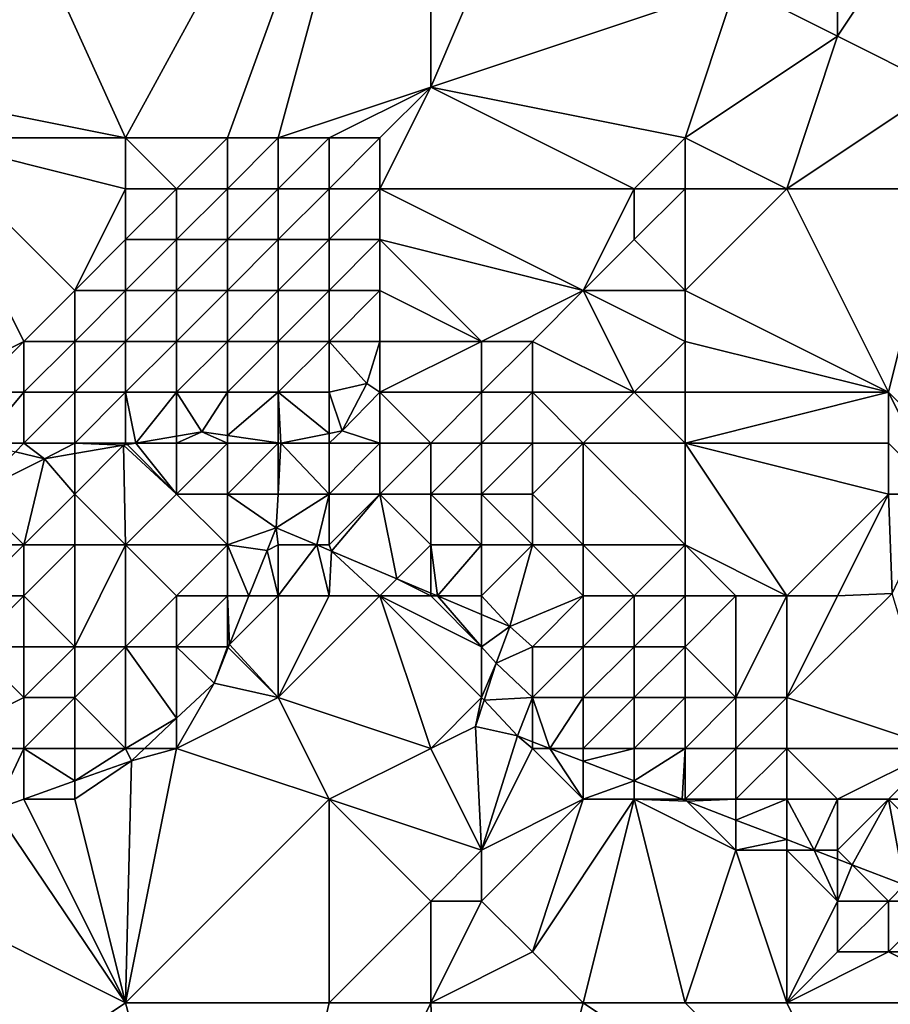
# Model space of a CAD drawing. Units: metres. Extents: x 72500 to 73125, y 354000 to 354500.
# Drawn here: x 72703 to 72720, y 354053 to 354072 of the extents above; entities that cross this region are included whole.
import ezdxf

# ---------------------------------------------------------------- set-up
doc = ezdxf.new("R2010")
doc.units = ezdxf.units.M
doc.layers.add('Terrain', color=15, linetype='Continuous')

msp = doc.modelspace()

# ---------------------------------------------------------------- linework, layer by layer
at = {"layer": 'Terrain'}
for points in [[(72700, 354081, 258.53), (72700, 354071, 258.43), (72705, 354070, 258.48), (72700, 354081, 258.53)], [(72700, 354081, 258.53), (72705, 354070, 258.48), (72711, 354081, 258.59), (72700, 354081, 258.53)], [(72711, 354081, 258.59), (72705, 354070, 258.48), (72707, 354070, 258.49), (72711, 354081, 258.59)], [(72711, 354081, 258.59), (72707, 354070, 258.49), (72708, 354070, 258.52), (72711, 354081, 258.59)], [(72711, 354081, 258.59), (72708, 354070, 258.52), (72711, 354071, 258.55), (72711, 354081, 258.59)], [(72711, 354081, 258.59), (72711, 354071, 258.55), (72714, 354078, 258.46), (72711, 354081, 258.59)], [(72714, 354078, 258.46), (72711, 354071, 258.55), (72717, 354073, 258.48), (72714, 354078, 258.46)], [(72719, 354075, 258.5), (72717, 354073, 258.48), (72719, 354072, 258.52), (72719, 354075, 258.5)], [(72719, 354075, 258.5), (72719, 354072, 258.52), (72721, 354075, 258.78), (72719, 354075, 258.5)], [(72721, 354075, 258.78), (72719, 354072, 258.52), (72721, 354071, 258.84), (72721, 354075, 258.78)], [(72717, 354073, 258.48), (72711, 354071, 258.55), (72716, 354070, 258.66), (72717, 354073, 258.48)], [(72717, 354073, 258.48), (72716, 354070, 258.66), (72719, 354072, 258.52), (72717, 354073, 258.48)], [(72719, 354072, 258.52), (72716, 354070, 258.66), (72718, 354069, 258.88), (72719, 354072, 258.52)], [(72719, 354072, 258.52), (72718, 354069, 258.88), (72721, 354071, 258.84), (72719, 354072, 258.52)], [(72700, 354071, 258.43), (72701, 354070, 258.48), (72705, 354070, 258.48), (72700, 354071, 258.43)], [(72708, 354070, 258.52), (72709, 354070, 258.54), (72711, 354071, 258.55), (72708, 354070, 258.52)], [(72709, 354070, 258.54), (72710, 354070, 258.52), (72711, 354071, 258.55), (72709, 354070, 258.54)], [(72710, 354070, 258.52), (72710, 354069, 258.57), (72711, 354071, 258.55), (72710, 354070, 258.52)], [(72710, 354069, 258.57), (72715, 354069, 258.71), (72711, 354071, 258.55), (72710, 354069, 258.57)], [(72711, 354071, 258.55), (72715, 354069, 258.71), (72716, 354070, 258.66), (72711, 354071, 258.55)], [(72721, 354071, 258.84), (72718, 354069, 258.88), (72721, 354069, 258.71), (72721, 354071, 258.84)], [(72701, 354070, 258.48), (72701, 354065, 258.38), (72703, 354066, 258.39), (72701, 354070, 258.48)], [(72701, 354070, 258.48), (72703, 354066, 258.39), (72704, 354067, 258.42), (72701, 354070, 258.48)], [(72701, 354070, 258.48), (72704, 354067, 258.42), (72705, 354069, 258.46), (72701, 354070, 258.48)], [(72701, 354070, 258.48), (72705, 354069, 258.46), (72705, 354070, 258.48), (72701, 354070, 258.48)], [(72705, 354070, 258.48), (72706, 354069, 258.42), (72707, 354070, 258.49), (72705, 354070, 258.48)], [(72705, 354070, 258.48), (72705, 354069, 258.46), (72706, 354069, 258.42), (72705, 354070, 258.48)], [(72707, 354070, 258.49), (72706, 354069, 258.42), (72707, 354069, 258.44), (72707, 354070, 258.49)], [(72707, 354070, 258.49), (72707, 354069, 258.44), (72708, 354070, 258.52), (72707, 354070, 258.49)], [(72708, 354070, 258.52), (72707, 354069, 258.44), (72708, 354069, 258.48), (72708, 354070, 258.52)], [(72708, 354070, 258.52), (72708, 354069, 258.48), (72709, 354070, 258.54), (72708, 354070, 258.52)], [(72709, 354070, 258.54), (72708, 354069, 258.48), (72709, 354069, 258.54), (72709, 354070, 258.54)], [(72709, 354070, 258.54), (72709, 354069, 258.54), (72710, 354070, 258.52), (72709, 354070, 258.54)], [(72710, 354070, 258.52), (72709, 354069, 258.54), (72710, 354069, 258.57), (72710, 354070, 258.52)], [(72716, 354070, 258.66), (72715, 354069, 258.71), (72716, 354069, 258.76), (72716, 354070, 258.66)], [(72716, 354070, 258.66), (72716, 354069, 258.76), (72718, 354069, 258.88), (72716, 354070, 258.66)], [(72705, 354069, 258.46), (72704, 354067, 258.42), (72705, 354068, 258.41), (72705, 354069, 258.46)], [(72705, 354069, 258.46), (72705, 354068, 258.41), (72706, 354069, 258.42), (72705, 354069, 258.46)], [(72706, 354069, 258.42), (72705, 354068, 258.41), (72706, 354068, 258.38), (72706, 354069, 258.42)], [(72706, 354069, 258.42), (72706, 354068, 258.38), (72707, 354069, 258.44), (72706, 354069, 258.42)], [(72707, 354069, 258.44), (72706, 354068, 258.38), (72707, 354068, 258.42), (72707, 354069, 258.44)], [(72707, 354069, 258.44), (72707, 354068, 258.42), (72708, 354069, 258.48), (72707, 354069, 258.44)], [(72708, 354069, 258.48), (72707, 354068, 258.42), (72708, 354068, 258.47), (72708, 354069, 258.48)], [(72708, 354069, 258.48), (72708, 354068, 258.47), (72709, 354069, 258.54), (72708, 354069, 258.48)], [(72709, 354069, 258.54), (72708, 354068, 258.47), (72709, 354068, 258.57), (72709, 354069, 258.54)], [(72709, 354069, 258.54), (72709, 354068, 258.57), (72710, 354069, 258.57), (72709, 354069, 258.54)], [(72710, 354069, 258.57), (72709, 354068, 258.57), (72710, 354068, 258.63), (72710, 354069, 258.57)], [(72710, 354069, 258.57), (72714, 354067, 258.6), (72715, 354069, 258.71), (72710, 354069, 258.57)], [(72710, 354069, 258.57), (72710, 354068, 258.63), (72714, 354067, 258.6), (72710, 354069, 258.57)], [(72715, 354069, 258.71), (72714, 354067, 258.6), (72715, 354068, 258.65), (72715, 354069, 258.71)], [(72715, 354069, 258.71), (72715, 354068, 258.65), (72716, 354069, 258.76), (72715, 354069, 258.71)], [(72716, 354069, 258.76), (72715, 354068, 258.65), (72716, 354067, 258.59), (72716, 354069, 258.76)], [(72716, 354069, 258.76), (72716, 354067, 258.59), (72718, 354069, 258.88), (72716, 354069, 258.76)], [(72718, 354069, 258.88), (72716, 354067, 258.59), (72720, 354065, 258.77), (72718, 354069, 258.88)], [(72718, 354069, 258.88), (72720, 354065, 258.77), (72721, 354069, 258.71), (72718, 354069, 258.88)], [(72721, 354069, 258.71), (72720, 354065, 258.77), (72723, 354062, 258.51), (72721, 354069, 258.71)], [(72705, 354068, 258.41), (72704, 354067, 258.42), (72705, 354067, 258.46), (72705, 354068, 258.41)], [(72705, 354068, 258.41), (72705, 354067, 258.46), (72706, 354068, 258.38), (72705, 354068, 258.41)], [(72706, 354068, 258.38), (72705, 354067, 258.46), (72706, 354067, 258.46), (72706, 354068, 258.38)], [(72706, 354068, 258.38), (72706, 354067, 258.46), (72707, 354068, 258.42), (72706, 354068, 258.38)], [(72707, 354068, 258.42), (72706, 354067, 258.46), (72707, 354067, 258.49), (72707, 354068, 258.42)], [(72707, 354068, 258.42), (72707, 354067, 258.49), (72708, 354068, 258.47), (72707, 354068, 258.42)], [(72708, 354068, 258.47), (72707, 354067, 258.49), (72708, 354067, 258.54), (72708, 354068, 258.47)], [(72708, 354068, 258.47), (72708, 354067, 258.54), (72709, 354068, 258.57), (72708, 354068, 258.47)], [(72709, 354068, 258.57), (72708, 354067, 258.54), (72709, 354067, 258.61), (72709, 354068, 258.57)], [(72709, 354068, 258.57), (72709, 354067, 258.61), (72710, 354068, 258.63), (72709, 354068, 258.57)], [(72710, 354068, 258.63), (72709, 354067, 258.61), (72710, 354067, 258.6), (72710, 354068, 258.63)], [(72710, 354068, 258.63), (72712, 354066, 258.67), (72714, 354067, 258.6), (72710, 354068, 258.63)], [(72710, 354068, 258.63), (72710, 354067, 258.6), (72712, 354066, 258.67), (72710, 354068, 258.63)], [(72715, 354068, 258.65), (72714, 354067, 258.6), (72716, 354067, 258.59), (72715, 354068, 258.65)], [(72704, 354067, 258.42), (72703, 354066, 258.39), (72704, 354066, 258.65), (72704, 354067, 258.42)], [(72704, 354067, 258.42), (72704, 354066, 258.65), (72705, 354067, 258.46), (72704, 354067, 258.42)], [(72705, 354067, 258.46), (72704, 354066, 258.65), (72705, 354066, 258.74), (72705, 354067, 258.46)], [(72705, 354067, 258.46), (72705, 354066, 258.74), (72706, 354067, 258.46), (72705, 354067, 258.46)], [(72706, 354067, 258.46), (72705, 354066, 258.74), (72706, 354066, 258.65), (72706, 354067, 258.46)], [(72706, 354067, 258.46), (72706, 354066, 258.65), (72707, 354067, 258.49), (72706, 354067, 258.46)], [(72707, 354067, 258.49), (72706, 354066, 258.65), (72707, 354066, 258.5), (72707, 354067, 258.49)], [(72707, 354067, 258.49), (72707, 354066, 258.5), (72708, 354067, 258.54), (72707, 354067, 258.49)], [(72708, 354067, 258.54), (72707, 354066, 258.5), (72708, 354066, 258.51), (72708, 354067, 258.54)], [(72708, 354067, 258.54), (72708, 354066, 258.51), (72709, 354067, 258.61), (72708, 354067, 258.54)], [(72709, 354067, 258.61), (72708, 354066, 258.51), (72709, 354066, 258.55), (72709, 354067, 258.61)], [(72709, 354067, 258.61), (72709, 354066, 258.55), (72710, 354067, 258.6), (72709, 354067, 258.61)], [(72710, 354067, 258.6), (72709, 354066, 258.55), (72710, 354066, 258.5), (72710, 354067, 258.6)], [(72710, 354067, 258.6), (72710, 354066, 258.5), (72712, 354066, 258.67), (72710, 354067, 258.6)], [(72714, 354067, 258.6), (72712, 354066, 258.67), (72713, 354066, 258.63), (72714, 354067, 258.6)], [(72714, 354067, 258.6), (72713, 354066, 258.63), (72715, 354065, 258.35), (72714, 354067, 258.6)], [(72714, 354067, 258.6), (72715, 354065, 258.35), (72716, 354066, 258.48), (72714, 354067, 258.6)], [(72714, 354067, 258.6), (72716, 354066, 258.48), (72716, 354067, 258.59), (72714, 354067, 258.6)], [(72716, 354067, 258.59), (72716, 354066, 258.48), (72720, 354065, 258.77), (72716, 354067, 258.59)], [(72703, 354066, 258.39), (72701, 354065, 258.38), (72702, 354065, 258.47), (72703, 354066, 258.39)], [(72703, 354066, 258.39), (72702, 354065, 258.47), (72703, 354065, 258.26), (72703, 354066, 258.39)], [(72703, 354066, 258.39), (72703, 354065, 258.26), (72704, 354066, 258.65), (72703, 354066, 258.39)], [(72704, 354066, 258.65), (72703, 354065, 258.26), (72704, 354065, 258.49), (72704, 354066, 258.65)], [(72704, 354066, 258.65), (72704, 354065, 258.49), (72705, 354066, 258.74), (72704, 354066, 258.65)], [(72705, 354066, 258.74), (72704, 354065, 258.49), (72705, 354065, 258.75), (72705, 354066, 258.74)], [(72705, 354066, 258.74), (72705, 354065, 258.75), (72706, 354066, 258.65), (72705, 354066, 258.74)], [(72706, 354066, 258.65), (72705, 354065, 258.75), (72706, 354065, 258.65), (72706, 354066, 258.65)], [(72706, 354066, 258.65), (72706, 354065, 258.65), (72707, 354066, 258.5), (72706, 354066, 258.65)], [(72707, 354066, 258.5), (72706, 354065, 258.65), (72707, 354065, 258.47), (72707, 354066, 258.5)], [(72707, 354066, 258.5), (72707, 354065, 258.47), (72708, 354066, 258.51), (72707, 354066, 258.5)], [(72708, 354066, 258.51), (72707, 354065, 258.47), (72708, 354065, 258.66), (72708, 354066, 258.51)], [(72708, 354066, 258.51), (72708, 354065, 258.66), (72709, 354066, 258.55), (72708, 354066, 258.51)], [(72709, 354066, 258.55), (72708, 354065, 258.66), (72709, 354065, 258.7), (72709, 354066, 258.55)], [(72709, 354066, 258.55), (72709, 354065, 258.7), (72709.746, 354065.173, 258.282), (72709, 354066, 258.55)], [(72709, 354066, 258.55), (72709.746, 354065.173, 258.282), (72710, 354066, 258.5), (72709, 354066, 258.55)], [(72710, 354066, 258.5), (72709.746, 354065.173, 258.282), (72710, 354065, 258.4), (72710, 354066, 258.5)], [(72710, 354066, 258.5), (72710, 354065, 258.4), (72712, 354066, 258.67), (72710, 354066, 258.5)], [(72710, 354065, 258.4), (72712, 354065, 258.49), (72712, 354066, 258.67), (72710, 354065, 258.4)], [(72712, 354066, 258.67), (72712, 354065, 258.49), (72713, 354066, 258.63), (72712, 354066, 258.67)], [(72713, 354066, 258.63), (72712, 354065, 258.49), (72713, 354065, 258.44), (72713, 354066, 258.63)], [(72713, 354066, 258.63), (72713, 354065, 258.44), (72715, 354065, 258.35), (72713, 354066, 258.63)], [(72716, 354066, 258.48), (72715, 354065, 258.35), (72716, 354065, 258.36), (72716, 354066, 258.48)], [(72716, 354066, 258.48), (72716, 354065, 258.36), (72720, 354065, 258.77), (72716, 354066, 258.48)], [(72709, 354065, 258.7), (72709.256, 354064.24, 258.282), (72709.746, 354065.173, 258.282), (72709, 354065, 258.7)], [(72710, 354065, 258.4), (72709.746, 354065.173, 258.282), (72709.256, 354064.24, 258.282), (72710, 354065, 258.4)], [(72702.152, 354064, 258.3), (72703, 354065, 258.26), (72702, 354065, 258.47), (72702.152, 354064, 258.3)], [(72702.152, 354064, 258.3), (72703, 354064, 258.33), (72703, 354065, 258.26), (72702.152, 354064, 258.3)], [(72703, 354065, 258.26), (72703, 354064, 258.33), (72704, 354065, 258.49), (72703, 354065, 258.26)], [(72704, 354065, 258.49), (72703, 354064, 258.33), (72704, 354064, 258.26), (72704, 354065, 258.49)], [(72704, 354065, 258.49), (72704, 354064, 258.26), (72705, 354065, 258.75), (72704, 354065, 258.49)], [(72705, 354065, 258.75), (72704, 354064, 258.26), (72705, 354064, 258.22), (72705, 354065, 258.75)], [(72705.197, 354064, 258.29), (72706, 354065, 258.65), (72705, 354065, 258.75), (72705.197, 354064, 258.29)], [(72705.197, 354064, 258.29), (72705, 354065, 258.75), (72705, 354064, 258.22), (72705.197, 354064, 258.29)], [(72705.197, 354064, 258.29), (72706, 354064.138, 258.285), (72706, 354065, 258.65), (72705.197, 354064, 258.29)], [(72706, 354064.138, 258.285), (72706.496, 354064.223, 258.282), (72706, 354065, 258.65), (72706, 354064.138, 258.285)], [(72706.496, 354064.223, 258.282), (72707, 354065, 258.47), (72706, 354065, 258.65), (72706.496, 354064.223, 258.282)], [(72707, 354064.15, 258.282), (72707, 354065, 258.47), (72706.496, 354064.223, 258.282), (72707, 354064.15, 258.282)], [(72707, 354064.15, 258.282), (72708, 354064.006, 258.282), (72708, 354065, 258.66), (72707, 354064.15, 258.282)], [(72707, 354064.15, 258.282), (72708, 354065, 258.66), (72707, 354065, 258.47), (72707, 354064.15, 258.282)], [(72708, 354064.006, 258.282), (72708.054, 354063.998, 258.282), (72708, 354065, 258.66), (72708, 354064.006, 258.282)], [(72709, 354064.188, 258.282), (72708, 354065, 258.66), (72708.054, 354063.998, 258.282), (72709, 354064.188, 258.282)], [(72709, 354064.188, 258.282), (72709, 354065, 258.7), (72708, 354065, 258.66), (72709, 354064.188, 258.282)], [(72709, 354064.188, 258.282), (72709.256, 354064.24, 258.282), (72709, 354065, 258.7), (72709, 354064.188, 258.282)], [(72710, 354065, 258.4), (72709.256, 354064.24, 258.282), (72710, 354064, 257.83), (72710, 354065, 258.4)], [(72710, 354065, 258.4), (72711, 354064, 257.38), (72712, 354065, 258.49), (72710, 354065, 258.4)], [(72710, 354065, 258.4), (72710, 354064, 257.83), (72711, 354064, 257.38), (72710, 354065, 258.4)], [(72712, 354065, 258.49), (72711, 354064, 257.38), (72712, 354064, 257.7), (72712, 354065, 258.49)], [(72712, 354065, 258.49), (72712, 354064, 257.7), (72713, 354065, 258.44), (72712, 354065, 258.49)], [(72713, 354065, 258.44), (72712, 354064, 257.7), (72713, 354064, 257.84), (72713, 354065, 258.44)], [(72713, 354065, 258.44), (72714, 354064, 257.99), (72715, 354065, 258.35), (72713, 354065, 258.44)], [(72713, 354065, 258.44), (72713, 354064, 257.84), (72714, 354064, 257.99), (72713, 354065, 258.44)], [(72715, 354065, 258.35), (72714, 354064, 257.99), (72716, 354064, 258.2), (72715, 354065, 258.35)], [(72715, 354065, 258.35), (72716, 354064, 258.2), (72716, 354065, 258.36), (72715, 354065, 258.35)], [(72716, 354065, 258.36), (72716, 354064, 258.2), (72720, 354065, 258.77), (72716, 354065, 258.36)], [(72720, 354065, 258.77), (72716, 354064, 258.2), (72720, 354064, 258.69), (72720, 354065, 258.77)], [(72720, 354065, 258.77), (72720, 354064, 258.69), (72721, 354063, 258.4), (72720, 354065, 258.77)], [(72720, 354065, 258.77), (72721, 354063, 258.4), (72723, 354062, 258.51), (72720, 354065, 258.77)], [(72705.197, 354064, 258.29), (72706, 354064, 258.01), (72706, 354064.138, 258.285), (72705.197, 354064, 258.29)], [(72706, 354064.138, 258.285), (72706, 354064, 258.01), (72706.496, 354064.223, 258.282), (72706, 354064.138, 258.285)], [(72706.496, 354064.223, 258.282), (72706, 354064, 258.01), (72707, 354064, 257.87), (72706.496, 354064.223, 258.282)], [(72707, 354064.15, 258.282), (72706.496, 354064.223, 258.282), (72707, 354064, 257.87), (72707, 354064.15, 258.282)], [(72707, 354064.15, 258.282), (72707, 354064, 257.87), (72708, 354064.006, 258.282), (72707, 354064.15, 258.282)], [(72709, 354064.188, 258.282), (72708.054, 354063.998, 258.282), (72709, 354064, 258.2), (72709, 354064.188, 258.282)], [(72709, 354064.188, 258.282), (72709, 354064, 258.2), (72709.256, 354064.24, 258.282), (72709, 354064.188, 258.282)], [(72709, 354064, 258.2), (72710, 354064, 257.83), (72709.256, 354064.24, 258.282), (72709, 354064, 258.2)], [(72702.152, 354064, 258.3), (72702.832, 354063.832, 258.301), (72703, 354064, 258.33), (72702.152, 354064, 258.3)], [(72702.832, 354063.832, 258.301), (72703.402, 354063.692, 258.302), (72703, 354064, 258.33), (72702.832, 354063.832, 258.301)], [(72703.402, 354063.692, 258.302), (72704, 354064, 258.26), (72703, 354064, 258.33), (72703.402, 354063.692, 258.302)], [(72704, 354063.795, 258.298), (72704, 354064, 258.26), (72703.402, 354063.692, 258.302), (72704, 354063.795, 258.298)], [(72704, 354063.795, 258.298), (72704.959, 354063.959, 258.292), (72704, 354064, 258.26), (72704, 354063.795, 258.298)], [(72704.959, 354063.959, 258.292), (72705, 354064, 258.22), (72704, 354064, 258.26), (72704.959, 354063.959, 258.292)], [(72705, 354062, 256.61), (72704.959, 354063.959, 258.292), (72704, 354063, 258.06), (72705, 354062, 256.61)], [(72704, 354063.795, 258.298), (72704, 354063, 258.06), (72704.959, 354063.959, 258.292), (72704, 354063.795, 258.298)], [(72704.959, 354063.959, 258.292), (72705.029, 354063.971, 258.291), (72705, 354064, 258.22), (72704.959, 354063.959, 258.292)], [(72704.959, 354063.959, 258.292), (72706, 354063, 257.1), (72705.029, 354063.971, 258.291), (72704.959, 354063.959, 258.292)], [(72705, 354062, 256.61), (72706, 354063, 257.1), (72704.959, 354063.959, 258.292), (72705, 354062, 256.61)], [(72705.029, 354063.971, 258.291), (72705.197, 354064, 258.29), (72705, 354064, 258.22), (72705.029, 354063.971, 258.291)], [(72705.029, 354063.971, 258.291), (72706, 354063, 257.1), (72705.197, 354064, 258.29), (72705.029, 354063.971, 258.291)], [(72705.197, 354064, 258.29), (72706, 354063, 257.1), (72706, 354064, 258.01), (72705.197, 354064, 258.29)], [(72706, 354064, 258.01), (72706, 354063, 257.1), (72707, 354064, 257.87), (72706, 354064, 258.01)], [(72707, 354064, 257.87), (72706, 354063, 257.1), (72707, 354063, 257.08), (72707, 354064, 257.87)], [(72708, 354064.006, 258.282), (72707, 354064, 257.87), (72708, 354064, 258.39), (72708, 354064.006, 258.282)], [(72707, 354064, 257.87), (72707, 354063, 257.08), (72708, 354064, 258.39), (72707, 354064, 257.87)], [(72708, 354064, 258.39), (72707, 354063, 257.08), (72708, 354063, 256.97), (72708, 354064, 258.39)], [(72708, 354064.006, 258.282), (72708, 354064, 258.39), (72708.054, 354063.998, 258.282), (72708, 354064.006, 258.282)], [(72708.054, 354063.998, 258.282), (72708, 354064, 258.39), (72708, 354063, 256.97), (72708.054, 354063.998, 258.282)], [(72708.054, 354063.998, 258.282), (72708, 354063, 256.97), (72709, 354063, 256.8), (72708.054, 354063.998, 258.282)], [(72708.054, 354063.998, 258.282), (72709, 354063, 256.8), (72709, 354064, 258.2), (72708.054, 354063.998, 258.282)], [(72709, 354064, 258.2), (72709, 354063, 256.8), (72710, 354064, 257.83), (72709, 354064, 258.2)], [(72710, 354064, 257.83), (72709, 354063, 256.8), (72710, 354063, 256.96), (72710, 354064, 257.83)], [(72710, 354064, 257.83), (72710, 354063, 256.96), (72711, 354064, 257.38), (72710, 354064, 257.83)], [(72710, 354063, 256.96), (72711, 354063, 256.66), (72711, 354064, 257.38), (72710, 354063, 256.96)], [(72711, 354064, 257.38), (72711, 354063, 256.66), (72712, 354064, 257.7), (72711, 354064, 257.38)], [(72712, 354064, 257.7), (72711, 354063, 256.66), (72712, 354063, 257.04), (72712, 354064, 257.7)], [(72712, 354064, 257.7), (72712, 354063, 257.04), (72713, 354064, 257.84), (72712, 354064, 257.7)], [(72713, 354064, 257.84), (72712, 354063, 257.04), (72713, 354063, 257.38), (72713, 354064, 257.84)], [(72714, 354062, 256.88), (72714, 354064, 257.99), (72713, 354063, 257.38), (72714, 354062, 256.88)], [(72713, 354064, 257.84), (72713, 354063, 257.38), (72714, 354064, 257.99), (72713, 354064, 257.84)], [(72714, 354062, 256.88), (72716, 354062, 257.52), (72714, 354064, 257.99), (72714, 354062, 256.88)], [(72716, 354062, 257.52), (72716, 354064, 258.2), (72714, 354064, 257.99), (72716, 354062, 257.52)], [(72716, 354062, 257.52), (72718, 354061, 257.55), (72716, 354064, 258.2), (72716, 354062, 257.52)], [(72718, 354061, 257.55), (72720, 354063, 258.37), (72716, 354064, 258.2), (72718, 354061, 257.55)], [(72716, 354064, 258.2), (72720, 354063, 258.37), (72720, 354064, 258.69), (72716, 354064, 258.2)], [(72720, 354064, 258.69), (72720, 354063, 258.37), (72721, 354063, 258.4), (72720, 354064, 258.69)], [(72702.832, 354063.832, 258.301), (72702, 354063, 257.95), (72703.402, 354063.692, 258.302), (72702.832, 354063.832, 258.301)], [(72703, 354062, 257.38), (72703.402, 354063.692, 258.302), (72702, 354063, 257.95), (72703, 354062, 257.38)], [(72703, 354062, 257.38), (72704, 354063, 258.06), (72703.402, 354063.692, 258.302), (72703, 354062, 257.38)], [(72704, 354063.795, 258.298), (72703.402, 354063.692, 258.302), (72704, 354063, 258.06), (72704, 354063.795, 258.298)], [(72702, 354062, 257.4), (72703, 354062, 257.38), (72702, 354063, 257.95), (72702, 354062, 257.4)], [(72703, 354062, 257.38), (72704, 354062, 257.32), (72704, 354063, 258.06), (72703, 354062, 257.38)], [(72704, 354062, 257.32), (72705, 354062, 256.61), (72704, 354063, 258.06), (72704, 354062, 257.32)], [(72705, 354062, 256.61), (72707, 354062, 255.32), (72706, 354063, 257.1), (72705, 354062, 256.61)], [(72707, 354062, 255.32), (72707, 354063, 257.08), (72706, 354063, 257.1), (72707, 354062, 255.32)], [(72707, 354062, 255.32), (72707.96, 354062.337, 252.706), (72707, 354063, 257.08), (72707, 354062, 255.32)], [(72707.96, 354062.337, 252.706), (72708, 354063, 256.97), (72707, 354063, 257.08), (72707.96, 354062.337, 252.706)], [(72708.759, 354062, 252.706), (72709, 354063, 256.8), (72707.96, 354062.337, 252.706), (72708.759, 354062, 252.706)], [(72707.96, 354062.337, 252.706), (72709, 354063, 256.8), (72708, 354063, 256.97), (72707.96, 354062.337, 252.706)], [(72709, 354062, 254.26), (72709, 354063, 256.8), (72708.759, 354062, 252.706), (72709, 354062, 254.26)], [(72709, 354062, 254.26), (72710, 354063, 256.96), (72709, 354063, 256.8), (72709, 354062, 254.26)], [(72709, 354062, 254.26), (72709.045, 354061.88, 252.706), (72710, 354063, 256.96), (72709, 354062, 254.26)], [(72710.336, 354061.336, 252.706), (72710, 354063, 256.96), (72709.045, 354061.88, 252.706), (72710.336, 354061.336, 252.706)], [(72710.336, 354061.336, 252.706), (72711, 354062, 254.79), (72710, 354063, 256.96), (72710.336, 354061.336, 252.706)], [(72711, 354062, 254.79), (72711, 354063, 256.66), (72710, 354063, 256.96), (72711, 354062, 254.79)], [(72711, 354062, 254.79), (72712, 354062, 254.99), (72711, 354063, 256.66), (72711, 354062, 254.79)], [(72712, 354062, 254.99), (72712, 354063, 257.04), (72711, 354063, 256.66), (72712, 354062, 254.99)], [(72712, 354062, 254.99), (72713, 354062, 256.15), (72712, 354063, 257.04), (72712, 354062, 254.99)], [(72713, 354062, 256.15), (72713, 354063, 257.38), (72712, 354063, 257.04), (72713, 354062, 256.15)], [(72713, 354062, 256.15), (72714, 354062, 256.88), (72713, 354063, 257.38), (72713, 354062, 256.15)], [(72718, 354061, 257.55), (72719, 354061, 257.83), (72720, 354063, 258.37), (72718, 354061, 257.55)], [(72719, 354061, 257.83), (72720.075, 354061.046, 258.114), (72720, 354063, 258.37), (72719, 354061, 257.83)], [(72720.075, 354061.046, 258.114), (72721, 354063, 258.4), (72720, 354063, 258.37), (72720.075, 354061.046, 258.114)], [(72707, 354062, 255.32), (72707.781, 354061.891, 252.705), (72707.96, 354062.337, 252.706), (72707, 354062, 255.32)], [(72708, 354062, 254.26), (72707.96, 354062.337, 252.706), (72707.781, 354061.891, 252.705), (72708, 354062, 254.26)], [(72708, 354062, 254.26), (72708.759, 354062, 252.706), (72707.96, 354062.337, 252.706), (72708, 354062, 254.26)], [(72702, 354062, 257.4), (72702, 354061, 256.36), (72703, 354062, 257.38), (72702, 354062, 257.4)], [(72703, 354062, 257.38), (72702, 354061, 256.36), (72703, 354061, 256.52), (72703, 354062, 257.38)], [(72703, 354062, 257.38), (72703, 354061, 256.52), (72704, 354062, 257.32), (72703, 354062, 257.38)], [(72704, 354062, 257.32), (72703, 354061, 256.52), (72704, 354060, 255.35), (72704, 354062, 257.32)], [(72704, 354062, 257.32), (72704, 354060, 255.35), (72705, 354062, 256.61), (72704, 354062, 257.32)], [(72705, 354062, 256.61), (72704, 354060, 255.35), (72705, 354060, 254.8), (72705, 354062, 256.61)], [(72705, 354062, 256.61), (72705, 354060, 254.8), (72706, 354061, 255.06), (72705, 354062, 256.61)], [(72705, 354062, 256.61), (72706, 354061, 255.06), (72707, 354062, 255.32), (72705, 354062, 256.61)], [(72707, 354062, 255.32), (72706, 354061, 255.06), (72707, 354061, 253.39), (72707, 354062, 255.32)], [(72707, 354062, 255.32), (72707, 354061, 253.39), (72707.423, 354061, 252.704), (72707, 354062, 255.32)], [(72707, 354062, 255.32), (72707.423, 354061, 252.704), (72707.781, 354061.891, 252.705), (72707, 354062, 255.32)], [(72708, 354062, 254.26), (72707.781, 354061.891, 252.705), (72708, 354061, 252.68), (72708, 354062, 254.26)], [(72708, 354062, 254.26), (72708, 354061, 252.68), (72708.759, 354062, 252.706), (72708, 354062, 254.26)], [(72708, 354061, 252.68), (72709, 354061, 252.8), (72708.759, 354062, 252.706), (72708, 354061, 252.68)], [(72709, 354062, 254.26), (72708.759, 354062, 252.706), (72709.045, 354061.88, 252.706), (72709, 354062, 254.26)], [(72709, 354061, 252.8), (72709.045, 354061.88, 252.706), (72708.759, 354062, 252.706), (72709, 354061, 252.8)], [(72710.336, 354061.336, 252.706), (72711, 354061.055, 252.706), (72711, 354062, 254.79), (72710.336, 354061.336, 252.706)], [(72711, 354062, 254.79), (72711, 354061.055, 252.706), (72711.131, 354061, 252.706), (72711, 354062, 254.79)], [(72711, 354062, 254.79), (72711.131, 354061, 252.706), (72712, 354062, 254.99), (72711, 354062, 254.79)], [(72712, 354062, 254.99), (72711.131, 354061, 252.706), (72712, 354061, 252.61), (72712, 354062, 254.99)], [(72712, 354062, 254.99), (72712, 354061, 252.61), (72713, 354062, 256.15), (72712, 354062, 254.99)], [(72713, 354062, 256.15), (72712, 354061, 252.61), (72712.557, 354060.399, 252.706), (72713, 354062, 256.15)], [(72713, 354062, 256.15), (72712.557, 354060.399, 252.706), (72714, 354061, 256.24), (72713, 354062, 256.15)], [(72713, 354062, 256.15), (72714, 354061, 256.24), (72714, 354062, 256.88), (72713, 354062, 256.15)], [(72714, 354062, 256.88), (72715, 354061, 256.33), (72716, 354062, 257.52), (72714, 354062, 256.88)], [(72714, 354062, 256.88), (72714, 354061, 256.24), (72715, 354061, 256.33), (72714, 354062, 256.88)], [(72716, 354062, 257.52), (72715, 354061, 256.33), (72716, 354061, 256.93), (72716, 354062, 257.52)], [(72716, 354062, 257.52), (72716, 354061, 256.93), (72717, 354061, 257.25), (72716, 354062, 257.52)], [(72716, 354062, 257.52), (72717, 354061, 257.25), (72718, 354061, 257.55), (72716, 354062, 257.52)], [(72708, 354061, 252.68), (72707.781, 354061.891, 252.705), (72707.423, 354061, 252.704), (72708, 354061, 252.68)], [(72709, 354061, 252.8), (72710, 354061, 252.74), (72709.045, 354061.88, 252.706), (72709, 354061, 252.8)], [(72710, 354061, 252.74), (72710.336, 354061.336, 252.706), (72709.045, 354061.88, 252.706), (72710, 354061, 252.74)], [(72710, 354061, 252.74), (72711, 354061, 252.94), (72710.336, 354061.336, 252.706), (72710, 354061, 252.74)], [(72710.336, 354061.336, 252.706), (72711, 354061, 252.94), (72711, 354061.055, 252.706), (72710.336, 354061.336, 252.706)], [(72702, 354061, 256.36), (72702, 354060, 255.48), (72703, 354061, 256.52), (72702, 354061, 256.36)], [(72703, 354061, 256.52), (72702, 354060, 255.48), (72703, 354060, 255.45), (72703, 354061, 256.52)], [(72703, 354061, 256.52), (72703, 354060, 255.45), (72704, 354060, 255.35), (72703, 354061, 256.52)], [(72706, 354061, 255.06), (72705, 354060, 254.8), (72706, 354060, 254.02), (72706, 354061, 255.06)], [(72706, 354061, 255.06), (72706, 354060, 254.02), (72707, 354061, 253.39), (72706, 354061, 255.06)], [(72707, 354061, 253.39), (72706, 354060, 254.02), (72707, 354060, 253.02), (72707, 354061, 253.39)], [(72707, 354061, 253.39), (72707, 354060, 253.02), (72707.039, 354060.042, 252.702), (72707, 354061, 253.39)], [(72707, 354061, 253.39), (72707.039, 354060.042, 252.702), (72707.423, 354061, 252.704), (72707, 354061, 253.39)], [(72708, 354061, 252.68), (72707.423, 354061, 252.704), (72707.039, 354060.042, 252.702), (72708, 354061, 252.68)], [(72708, 354061, 252.68), (72707.039, 354060.042, 252.702), (72708, 354059, 252.86), (72708, 354061, 252.68)], [(72708, 354061, 252.68), (72708, 354059, 252.86), (72709, 354061, 252.8), (72708, 354061, 252.68)], [(72709, 354061, 252.8), (72708, 354059, 252.86), (72710, 354061, 252.74), (72709, 354061, 252.8)], [(72710, 354061, 252.74), (72708, 354059, 252.86), (72711, 354058, 252.89), (72710, 354061, 252.74)], [(72710, 354061, 252.74), (72711, 354058, 252.89), (72712, 354059, 253.03), (72710, 354061, 252.74)], [(72710, 354061, 252.74), (72712, 354059, 253.03), (72712, 354060, 252.71), (72710, 354061, 252.74)], [(72710, 354061, 252.74), (72712, 354060, 252.71), (72711, 354061, 252.94), (72710, 354061, 252.74)], [(72711, 354061, 252.94), (72711.131, 354061, 252.706), (72711, 354061.055, 252.706), (72711, 354061, 252.94)], [(72711, 354061, 252.94), (72712, 354060, 252.71), (72711.131, 354061, 252.706), (72711, 354061, 252.94)], [(72712, 354061, 252.61), (72711.131, 354061, 252.706), (72712, 354060.634, 252.706), (72712, 354061, 252.61)], [(72712, 354060, 252.71), (72712, 354060.634, 252.706), (72711.131, 354061, 252.706), (72712, 354060, 252.71)], [(72712, 354061, 252.61), (72712, 354060.634, 252.706), (72712.557, 354060.399, 252.706), (72712, 354061, 252.61)], [(72714, 354061, 256.24), (72712.557, 354060.399, 252.706), (72713, 354060, 254.17), (72714, 354061, 256.24)], [(72714, 354061, 256.24), (72713, 354060, 254.17), (72714, 354060, 255.32), (72714, 354061, 256.24)], [(72714, 354061, 256.24), (72714, 354060, 255.32), (72715, 354061, 256.33), (72714, 354061, 256.24)], [(72715, 354061, 256.33), (72714, 354060, 255.32), (72715, 354060, 255.33), (72715, 354061, 256.33)], [(72715, 354061, 256.33), (72715, 354060, 255.33), (72716, 354061, 256.93), (72715, 354061, 256.33)], [(72716, 354061, 256.93), (72715, 354060, 255.33), (72716, 354060, 256.06), (72716, 354061, 256.93)], [(72716, 354061, 256.93), (72716, 354060, 256.06), (72717, 354061, 257.25), (72716, 354061, 256.93)], [(72717, 354061, 257.25), (72716, 354060, 256.06), (72717, 354059, 255.41), (72717, 354061, 257.25)], [(72717, 354061, 257.25), (72717, 354059, 255.41), (72718, 354061, 257.55), (72717, 354061, 257.25)], [(72718, 354061, 257.55), (72717, 354059, 255.41), (72718, 354059, 255.88), (72718, 354061, 257.55)], [(72719, 354061, 257.83), (72718, 354059, 255.88), (72720.075, 354061.046, 258.114), (72719, 354061, 257.83)], [(72718, 354059, 255.88), (72721, 354058, 256.14), (72720.075, 354061.046, 258.114), (72718, 354059, 255.88)], [(72718, 354061, 257.55), (72718, 354059, 255.88), (72719, 354061, 257.83), (72718, 354061, 257.55)], [(72712, 354060, 252.71), (72712.557, 354060.399, 252.706), (72712, 354060.634, 252.706), (72712, 354060, 252.71)], [(72712, 354060, 252.71), (72712.289, 354059.676, 252.918), (72712.557, 354060.399, 252.706), (72712, 354060, 252.71)], [(72713, 354060, 254.17), (72712.557, 354060.399, 252.706), (72712.289, 354059.676, 252.918), (72713, 354060, 254.17)], [(72707, 354060, 253.02), (72707.016, 354059.984, 252.718), (72707.039, 354060.042, 252.702), (72707, 354060, 253.02)], [(72708, 354059, 252.86), (72707.039, 354060.042, 252.702), (72707.016, 354059.984, 252.718), (72708, 354059, 252.86)], [(72702, 354060, 255.48), (72701, 354058, 253.77), (72703, 354059, 254.72), (72702, 354060, 255.48)], [(72702, 354060, 255.48), (72703, 354059, 254.72), (72703, 354060, 255.45), (72702, 354060, 255.48)], [(72703, 354060, 255.45), (72703, 354059, 254.72), (72704, 354060, 255.35), (72703, 354060, 255.45)], [(72704, 354060, 255.35), (72703, 354059, 254.72), (72704, 354059, 254.46), (72704, 354060, 255.35)], [(72704, 354060, 255.35), (72704, 354059, 254.46), (72705, 354060, 254.8), (72704, 354060, 255.35)], [(72705, 354060, 254.8), (72704, 354059, 254.46), (72705, 354058, 253.25), (72705, 354060, 254.8)], [(72705, 354060, 254.8), (72705, 354058, 253.25), (72706, 354058.592, 253.003), (72705, 354060, 254.8)], [(72705, 354060, 254.8), (72706, 354058.592, 253.003), (72706, 354060, 254.02), (72705, 354060, 254.8)], [(72706, 354060, 254.02), (72706, 354058.592, 253.003), (72706.738, 354059.284, 252.914), (72706, 354060, 254.02)], [(72706, 354060, 254.02), (72706.738, 354059.284, 252.914), (72707, 354060, 253.02), (72706, 354060, 254.02)], [(72707, 354060, 253.02), (72706.738, 354059.284, 252.914), (72707.016, 354059.984, 252.718), (72707, 354060, 253.02)], [(72708, 354059, 252.86), (72707.016, 354059.984, 252.718), (72706.738, 354059.284, 252.914), (72708, 354059, 252.86)], [(72712, 354060, 252.71), (72712, 354059, 253.03), (72712.289, 354059.676, 252.918), (72712, 354060, 252.71)], [(72713, 354060, 254.17), (72712.289, 354059.676, 252.918), (72713, 354059, 253.56), (72713, 354060, 254.17)], [(72713, 354060, 254.17), (72713, 354059, 253.56), (72714, 354060, 255.32), (72713, 354060, 254.17)], [(72714, 354060, 255.32), (72713, 354059, 253.56), (72714, 354059, 254.08), (72714, 354060, 255.32)], [(72714, 354060, 255.32), (72714, 354059, 254.08), (72715, 354060, 255.33), (72714, 354060, 255.32)], [(72715, 354060, 255.33), (72714, 354059, 254.08), (72715, 354059, 254.42), (72715, 354060, 255.33)], [(72715, 354060, 255.33), (72715, 354059, 254.42), (72716, 354060, 256.06), (72715, 354060, 255.33)], [(72716, 354060, 256.06), (72715, 354059, 254.42), (72716, 354059, 255.06), (72716, 354060, 256.06)], [(72716, 354060, 256.06), (72716, 354059, 255.06), (72717, 354059, 255.41), (72716, 354060, 256.06)], [(72712, 354059, 253.03), (72712.049, 354058.948, 252.911), (72712.289, 354059.676, 252.918), (72712, 354059, 253.03)], [(72713, 354059, 253.56), (72712.289, 354059.676, 252.918), (72712.049, 354058.948, 252.911), (72713, 354059, 253.56)], [(72708, 354059, 252.86), (72706.738, 354059.284, 252.914), (72706, 354058, 252.97), (72708, 354059, 252.86)], [(72706, 354058, 252.97), (72706.738, 354059.284, 252.914), (72706, 354058.592, 253.003), (72706, 354058, 252.97)], [(72703, 354059, 254.72), (72701, 354058, 253.77), (72703, 354058, 253.78), (72703, 354059, 254.72)], [(72703, 354059, 254.72), (72703, 354058, 253.78), (72704, 354059, 254.46), (72703, 354059, 254.72)], [(72704, 354059, 254.46), (72703, 354058, 253.78), (72704, 354058, 253.6), (72704, 354059, 254.46)], [(72704, 354059, 254.46), (72704, 354058, 253.6), (72705, 354058, 253.25), (72704, 354059, 254.46)], [(72708, 354059, 252.86), (72706, 354058, 252.97), (72709, 354057, 252.91), (72708, 354059, 252.86)], [(72708, 354059, 252.86), (72709, 354057, 252.91), (72711, 354058, 252.89), (72708, 354059, 252.86)], [(72712, 354059, 253.03), (72711, 354058, 252.89), (72711.879, 354058.431, 252.906), (72712, 354059, 253.03)], [(72712, 354059, 253.03), (72711.879, 354058.431, 252.906), (72712.049, 354058.948, 252.911), (72712, 354059, 253.03)], [(72712.049, 354058.948, 252.911), (72711.879, 354058.431, 252.906), (72712.706, 354058.245, 253.253), (72712.049, 354058.948, 252.911)], [(72713, 354059, 253.56), (72712.049, 354058.948, 252.911), (72712.706, 354058.245, 253.253), (72713, 354059, 253.56)], [(72713, 354059, 253.56), (72712.706, 354058.245, 253.253), (72713, 354058.132, 253.252), (72713, 354059, 253.56)], [(72713, 354059, 253.56), (72713, 354058.132, 253.252), (72713.343, 354058, 253.251), (72713, 354059, 253.56)], [(72713, 354059, 253.56), (72713.343, 354058, 253.251), (72714, 354059, 254.08), (72713, 354059, 253.56)], [(72714, 354059, 254.08), (72713.343, 354058, 253.251), (72714, 354058, 253.47), (72714, 354059, 254.08)], [(72714, 354059, 254.08), (72714, 354058, 253.47), (72715, 354059, 254.42), (72714, 354059, 254.08)], [(72715, 354059, 254.42), (72714, 354058, 253.47), (72715, 354058, 253.72), (72715, 354059, 254.42)], [(72715, 354059, 254.42), (72715, 354058, 253.72), (72716, 354059, 255.06), (72715, 354059, 254.42)], [(72716, 354059, 255.06), (72715, 354058, 253.72), (72716, 354058, 253.95), (72716, 354059, 255.06)], [(72716, 354059, 255.06), (72716, 354058, 253.95), (72717, 354059, 255.41), (72716, 354059, 255.06)], [(72717, 354059, 255.41), (72716, 354058, 253.95), (72717, 354058, 254.36), (72717, 354059, 255.41)], [(72717, 354059, 255.41), (72717, 354058, 254.36), (72718, 354059, 255.88), (72717, 354059, 255.41)], [(72718, 354059, 255.88), (72717, 354058, 254.36), (72718, 354058, 254.93), (72718, 354059, 255.88)], [(72718, 354059, 255.88), (72718, 354058, 254.93), (72721, 354058, 256.14), (72718, 354059, 255.88)], [(72705, 354058, 253.25), (72705.369, 354058, 253.078), (72706, 354058.592, 253.003), (72705, 354058, 253.25)], [(72706, 354058, 252.97), (72706, 354058.592, 253.003), (72705.369, 354058, 253.078), (72706, 354058, 252.97)], [(72711, 354058, 252.89), (72712, 354056, 253.31), (72711.879, 354058.431, 252.906), (72711, 354058, 252.89)], [(72712, 354056, 253.31), (72712.706, 354058.245, 253.253), (72711.879, 354058.431, 252.906), (72712, 354056, 253.31)], [(72713, 354058, 253.27), (72712.706, 354058.245, 253.253), (72712, 354056, 253.31), (72713, 354058, 253.27)], [(72713, 354058, 253.27), (72713, 354058.132, 253.252), (72712.706, 354058.245, 253.253), (72713, 354058, 253.27)], [(72713, 354058, 253.27), (72713.343, 354058, 253.251), (72713, 354058.132, 253.252), (72713, 354058, 253.27)], [(72701, 354058, 253.77), (72702.43, 354056.798, 253.405), (72703, 354058, 253.78), (72701, 354058, 253.77)], [(72703, 354058, 253.78), (72702.43, 354056.798, 253.405), (72703, 354057.002, 253.342), (72703, 354058, 253.78)], [(72703, 354058, 253.78), (72703, 354057.002, 253.342), (72704, 354057.361, 253.232), (72703, 354058, 253.78)], [(72703, 354058, 253.78), (72704, 354057.361, 253.232), (72704, 354058, 253.6), (72703, 354058, 253.78)], [(72704, 354058, 253.6), (72704, 354057.361, 253.232), (72705, 354058, 253.25), (72704, 354058, 253.6)], [(72705, 354058, 253.25), (72704, 354057.361, 253.232), (72705.112, 354057.759, 253.109), (72705, 354058, 253.25)], [(72705, 354053, 253.17), (72709, 354057, 252.91), (72706, 354058, 252.97), (72705, 354053, 253.17)], [(72705, 354053, 253.17), (72706, 354058, 252.97), (72705.112, 354057.759, 253.109), (72705, 354053, 253.17)], [(72705, 354058, 253.25), (72705.112, 354057.759, 253.109), (72705.369, 354058, 253.078), (72705, 354058, 253.25)], [(72706, 354058, 252.97), (72705.369, 354058, 253.078), (72705.112, 354057.759, 253.109), (72706, 354058, 252.97)], [(72709, 354057, 252.91), (72712, 354056, 253.31), (72711, 354058, 252.89), (72709, 354057, 252.91)], [(72713, 354058, 253.27), (72712, 354056, 253.31), (72714, 354057, 253.31), (72713, 354058, 253.27)], [(72713, 354058, 253.27), (72714, 354057, 253.31), (72713.343, 354058, 253.251), (72713, 354058, 253.27)], [(72714, 354058, 253.47), (72713.343, 354058, 253.251), (72714, 354057.747, 253.249), (72714, 354058, 253.47)], [(72714, 354057, 253.31), (72714, 354057.747, 253.249), (72713.343, 354058, 253.251), (72714, 354057, 253.31)], [(72714, 354058, 253.47), (72714, 354057.747, 253.249), (72715, 354058, 253.72), (72714, 354058, 253.47)], [(72715, 354058, 253.72), (72714, 354057.747, 253.249), (72715, 354057.363, 253.245), (72715, 354058, 253.72)], [(72715, 354058, 253.72), (72715, 354057.363, 253.245), (72716, 354058, 253.95), (72715, 354058, 253.72)], [(72716, 354058, 253.95), (72715, 354057.363, 253.245), (72715.943, 354057, 253.242), (72716, 354058, 253.95)], [(72716, 354058, 253.95), (72715.943, 354057, 253.242), (72716, 354057, 253.39), (72716, 354058, 253.95)], [(72716, 354058, 253.95), (72716, 354057, 253.39), (72717, 354058, 254.36), (72716, 354058, 253.95)], [(72717, 354058, 254.36), (72716, 354057, 253.39), (72717, 354057, 253.75), (72717, 354058, 254.36)], [(72717, 354058, 254.36), (72717, 354057, 253.75), (72718, 354058, 254.93), (72717, 354058, 254.36)], [(72718, 354058, 254.93), (72717, 354057, 253.75), (72718, 354057, 253.9), (72718, 354058, 254.93)], [(72718, 354058, 254.93), (72718, 354057, 253.9), (72719, 354057, 254.24), (72718, 354058, 254.93)], [(72718, 354058, 254.93), (72719, 354057, 254.24), (72721, 354058, 256.14), (72718, 354058, 254.93)], [(72721, 354058, 256.14), (72719, 354057, 254.24), (72720, 354057, 254.69), (72721, 354058, 256.14)], [(72721, 354058, 256.14), (72720, 354057, 254.69), (72721, 354057, 255.14), (72721, 354058, 256.14)], [(72705, 354053, 253.17), (72705.112, 354057.759, 253.109), (72704, 354057, 253.13), (72705, 354053, 253.17)], [(72704, 354057, 253.13), (72705.112, 354057.759, 253.109), (72704, 354057.361, 253.232), (72704, 354057, 253.13)], [(72714, 354057, 253.31), (72715, 354057.363, 253.245), (72714, 354057.747, 253.249), (72714, 354057, 253.31)], [(72704, 354057, 253.13), (72704, 354057.361, 253.232), (72703, 354057.002, 253.342), (72704, 354057, 253.13)], [(72714, 354057, 253.31), (72715, 354057, 253.29), (72715, 354057.363, 253.245), (72714, 354057, 253.31)], [(72715, 354057, 253.29), (72715.943, 354057, 253.242), (72715, 354057.363, 253.245), (72715, 354057, 253.29)], [(72703, 354057, 253.26), (72703, 354057.002, 253.342), (72702.43, 354056.798, 253.405), (72703, 354057, 253.26)], [(72705, 354053, 253.17), (72703, 354057, 253.26), (72702.43, 354056.798, 253.405), (72705, 354053, 253.17)], [(72703, 354057, 253.26), (72704, 354057, 253.13), (72703, 354057.002, 253.342), (72703, 354057, 253.26)], [(72705, 354053, 253.17), (72704, 354057, 253.13), (72703, 354057, 253.26), (72705, 354053, 253.17)], [(72705, 354053, 253.17), (72709, 354053, 253.17), (72709, 354057, 252.91), (72705, 354053, 253.17)], [(72709, 354053, 253.17), (72711, 354055, 253.37), (72709, 354057, 252.91), (72709, 354053, 253.17)], [(72709, 354057, 252.91), (72711, 354055, 253.37), (72712, 354056, 253.31), (72709, 354057, 252.91)], [(72714, 354057, 253.31), (72712, 354056, 253.31), (72712, 354055, 253.46), (72714, 354057, 253.31)], [(72714, 354057, 253.31), (72712, 354055, 253.46), (72713, 354054, 253.24), (72714, 354057, 253.31)], [(72714, 354053, 253.28), (72715, 354057, 253.29), (72713, 354054, 253.24), (72714, 354053, 253.28)], [(72714, 354057, 253.31), (72713, 354054, 253.24), (72715, 354057, 253.29), (72714, 354057, 253.31)], [(72714, 354053, 253.28), (72716, 354053, 253.24), (72715, 354057, 253.29), (72714, 354053, 253.28)], [(72716, 354053, 253.24), (72717, 354056, 253.27), (72715, 354057, 253.29), (72716, 354053, 253.24)], [(72715, 354057, 253.29), (72717, 354056, 253.27), (72716.036, 354056.964, 253.242), (72715, 354057, 253.29)], [(72715, 354057, 253.29), (72716.036, 354056.964, 253.242), (72715.943, 354057, 253.242), (72715, 354057, 253.29)], [(72716, 354057, 253.39), (72715.943, 354057, 253.242), (72716.036, 354056.964, 253.242), (72716, 354057, 253.39)], [(72716, 354057, 253.39), (72716.036, 354056.964, 253.242), (72717, 354057, 253.75), (72716, 354057, 253.39)], [(72717, 354057, 253.75), (72716.036, 354056.964, 253.242), (72717, 354056.593, 253.239), (72717, 354057, 253.75)], [(72716.036, 354056.964, 253.242), (72717, 354056, 253.27), (72717, 354056.593, 253.239), (72716.036, 354056.964, 253.242)], [(72717, 354057, 253.75), (72717, 354056.593, 253.239), (72718, 354057, 253.9), (72717, 354057, 253.75)], [(72718, 354057, 253.9), (72717, 354056.593, 253.239), (72718, 354056.209, 253.235), (72718, 354057, 253.9)], [(72718, 354057, 253.9), (72718, 354056.209, 253.235), (72718.543, 354056, 253.233), (72718, 354057, 253.9)], [(72718, 354057, 253.9), (72718.543, 354056, 253.233), (72719, 354057, 254.24), (72718, 354057, 253.9)], [(72719, 354057, 254.24), (72718.543, 354056, 253.233), (72719, 354056, 253.48), (72719, 354057, 254.24)], [(72719, 354057, 254.24), (72719, 354056, 253.48), (72720, 354057, 254.69), (72719, 354057, 254.24)], [(72720, 354057, 254.69), (72719, 354056, 253.48), (72719.286, 354055.714, 253.231), (72720, 354057, 254.69)], [(72720, 354057, 254.69), (72719.286, 354055.714, 253.231), (72720.317, 354055.318, 253.227), (72720, 354057, 254.69)], [(72720, 354057, 254.69), (72720.317, 354055.318, 253.227), (72721, 354056, 254.24), (72720, 354057, 254.69)], [(72720, 354057, 254.69), (72721, 354056, 254.24), (72721, 354057, 255.14), (72720, 354057, 254.69)], [(72705, 354053, 253.17), (72702.43, 354056.798, 253.405), (72701, 354055, 253.47), (72705, 354053, 253.17)], [(72717, 354056, 253.27), (72718, 354056.209, 253.235), (72717, 354056.593, 253.239), (72717, 354056, 253.27)], [(72717, 354056, 253.27), (72718, 354056, 253.25), (72718, 354056.209, 253.235), (72717, 354056, 253.27)], [(72718, 354056, 253.25), (72718.543, 354056, 253.233), (72718, 354056.209, 253.235), (72718, 354056, 253.25)], [(72712, 354056, 253.31), (72711, 354055, 253.37), (72712, 354055, 253.46), (72712, 354056, 253.31)], [(72716, 354053, 253.24), (72718, 354053, 253.2), (72717, 354056, 253.27), (72716, 354053, 253.24)], [(72718, 354053, 253.2), (72718, 354056, 253.25), (72717, 354056, 253.27), (72718, 354053, 253.2)], [(72718, 354053, 253.2), (72719, 354055, 253.07), (72718, 354056, 253.25), (72718, 354053, 253.2)], [(72718, 354056, 253.25), (72719, 354055, 253.07), (72718.543, 354056, 253.233), (72718, 354056, 253.25)], [(72719, 354056, 253.48), (72718.543, 354056, 253.233), (72719, 354055.824, 253.232), (72719, 354056, 253.48)], [(72718.543, 354056, 253.233), (72719, 354055, 253.07), (72719, 354055.824, 253.232), (72718.543, 354056, 253.233)], [(72719, 354056, 253.48), (72719, 354055.824, 253.232), (72719.286, 354055.714, 253.231), (72719, 354056, 253.48)], [(72719, 354055.824, 253.232), (72719, 354055, 253.07), (72719.286, 354055.714, 253.231), (72719, 354055.824, 253.232)], [(72719.286, 354055.714, 253.231), (72719, 354055, 253.07), (72720, 354055, 253.17), (72719.286, 354055.714, 253.231)], [(72719.286, 354055.714, 253.231), (72720, 354055, 253.17), (72720.317, 354055.318, 253.227), (72719.286, 354055.714, 253.231)], [(72720.317, 354055.318, 253.227), (72720, 354055, 253.17), (72721, 354055, 253.25), (72720.317, 354055.318, 253.227)], [(72705, 354053, 253.17), (72701, 354055, 253.47), (72702, 354051, 253.35), (72705, 354053, 253.17)], [(72709, 354053, 253.17), (72711, 354053, 253.34), (72711, 354055, 253.37), (72709, 354053, 253.17)], [(72711, 354053, 253.34), (72713, 354054, 253.24), (72712, 354055, 253.46), (72711, 354053, 253.34)], [(72711, 354053, 253.34), (72712, 354055, 253.46), (72711, 354055, 253.37), (72711, 354053, 253.34)], [(72718, 354053, 253.2), (72719, 354054, 253.06), (72719, 354055, 253.07), (72718, 354053, 253.2)], [(72719, 354055, 253.07), (72719, 354054, 253.06), (72720, 354055, 253.17), (72719, 354055, 253.07)], [(72720, 354055, 253.17), (72719, 354054, 253.06), (72720, 354054, 252.89), (72720, 354055, 253.17)], [(72720, 354055, 253.17), (72720, 354054, 252.89), (72721, 354055, 253.25), (72720, 354055, 253.17)], [(72721, 354055, 253.25), (72720, 354054, 252.89), (72721, 354054, 252.75), (72721, 354055, 253.25)], [(72711, 354053, 253.34), (72714, 354053, 253.28), (72713, 354054, 253.24), (72711, 354053, 253.34)], [(72718, 354053, 253.2), (72720, 354054, 252.89), (72719, 354054, 253.06), (72718, 354053, 253.2)], [(72718, 354053, 253.2), (72722, 354053, 252.7), (72720, 354054, 252.89), (72718, 354053, 253.2)], [(72720, 354054, 252.89), (72722, 354053, 252.7), (72721, 354054, 252.75), (72720, 354054, 252.89)], [(72705, 354053, 253.17), (72702, 354051, 253.35), (72707.136, 354045.072, 253.313), (72705, 354053, 253.17)], [(72705, 354053, 253.17), (72707.136, 354045.072, 253.313), (72709, 354053, 253.17), (72705, 354053, 253.17)], [(72709, 354053, 253.17), (72707.136, 354045.072, 253.313), (72711, 354053, 253.34), (72709, 354053, 253.17)], [(72707.136, 354045.072, 253.313), (72711.357, 354043.238, 253.296), (72711, 354053, 253.34), (72707.136, 354045.072, 253.313)], [(72711, 354053, 253.34), (72711.357, 354043.238, 253.296), (72714, 354053, 253.28), (72711, 354053, 253.34)], [(72714, 354053, 253.28), (72711.357, 354043.238, 253.296), (72720, 354049, 253.07), (72714, 354053, 253.28)], [(72714, 354053, 253.28), (72720, 354049, 253.07), (72716, 354053, 253.24), (72714, 354053, 253.28)], [(72716, 354053, 253.24), (72720, 354049, 253.07), (72718, 354053, 253.2), (72716, 354053, 253.24)], [(72718, 354053, 253.2), (72720, 354049, 253.07), (72722, 354053, 252.7), (72718, 354053, 253.2)], [(72720, 354049, 253.07), (72723, 354051, 252.7), (72722, 354053, 252.7), (72720, 354049, 253.07)]]:
    msp.add_3dface(points, dxfattribs=at)

doc.saveas('drawing.dxf')
